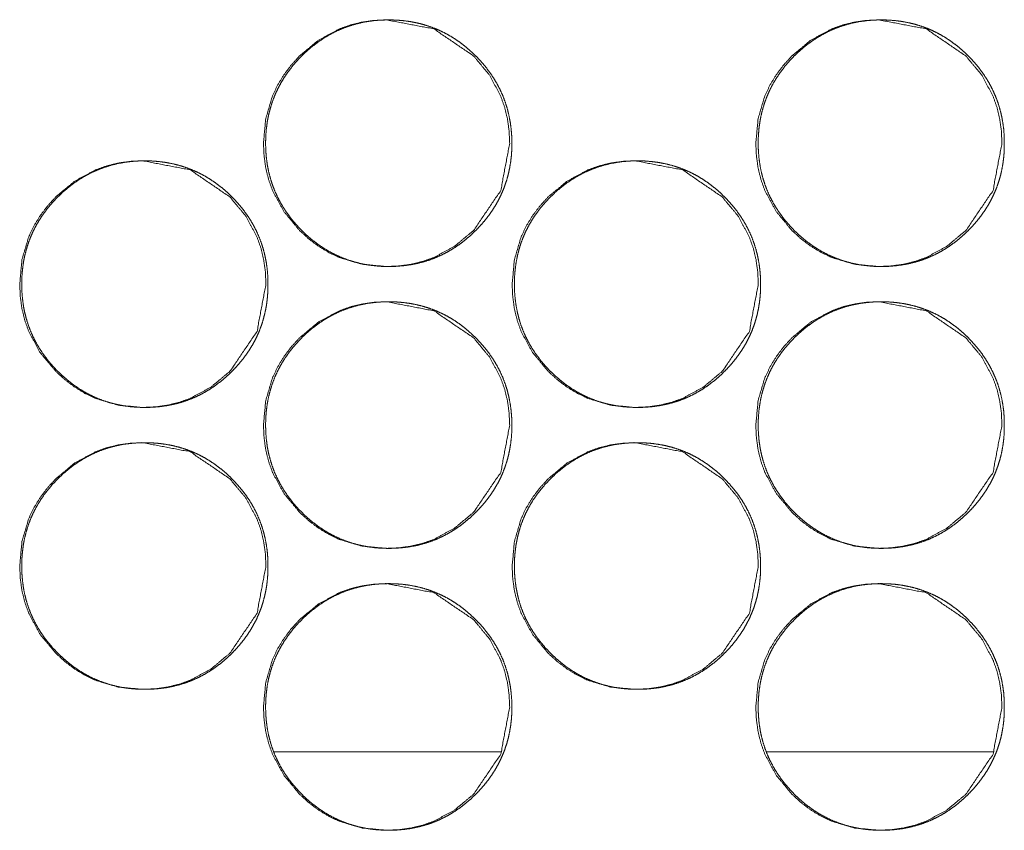
# Model space of a CAD drawing. Units: millimetres. Extents: x 0 to 10018, y 0 to 6529.
# Drawn here: x 4227 to 4255, y 2617 to 2640 of the extents above; entities that cross this region are included whole.
import ezdxf

# ---------------------------------------------------------------- set-up
doc = ezdxf.new("R2010")
doc.units = ezdxf.units.MM
doc.layers.add('Trimetric', color=7, linetype='Continuous')

msp = doc.modelspace()

# ---------------------------------------------------------------- linework, layer by layer
at = {"layer": 'Trimetric', "color": 151, "linetype": 'Continuous', "lineweight": 18}
for p, q in [((4240.473, 2619.651), (4234.026, 2619.651)), ((4254.453, 2619.651), (4248.017, 2619.651))]:
    msp.add_line(p, q, dxfattribs=at)
for points, knots in [([(4240.719, 2636.927), (4240.465, 2635.585), (4239.696, 2634.453), (4239.157, 2634.004), (4238.566, 2633.683), (4238.25, 2633.571), (4237.922, 2633.491), (4237.581, 2633.443), (4237.226, 2633.427), (4236.527, 2633.491), (4235.882, 2633.683), (4235.58, 2633.827), (4235.291, 2634.003), (4235.016, 2634.211), (4234.754, 2634.451), (4234.306, 2634.991), (4233.985, 2635.583), (4233.873, 2635.899), (4233.793, 2636.228), (4233.745, 2636.57), (4233.729, 2636.926), (4233.793, 2637.625), (4233.985, 2638.271), (4234.129, 2638.574), (4234.305, 2638.863), (4234.513, 2639.139), (4234.752, 2639.402), (4235.292, 2639.851), (4235.883, 2640.171), (4236.199, 2640.283), (4236.527, 2640.363), (4236.869, 2640.411), (4237.224, 2640.427), (4238.566, 2640.17), (4239.695, 2639.402), (4240.142, 2638.864), (4240.461, 2638.272), (4240.573, 2637.956), (4240.653, 2637.626), (4240.702, 2637.283), (4240.719, 2636.927)], [0, 0, 0.062195, 0.124488, 0.156446, 0.187083, 0.202331, 0.217726, 0.233422, 0.249599, 0.281542, 0.312187, 0.327422, 0.342832, 0.358527, 0.37472, 0.406673, 0.437349, 0.452612, 0.468034, 0.48376, 0.499974, 0.531953, 0.56263, 0.577896, 0.593312, 0.609036, 0.62523, 0.657195, 0.687837, 0.703086, 0.718479, 0.734175, 0.750351, 0.812608, 0.874767, 0.906624, 0.937266, 0.952543, 0.96798, 0.983769, 1, 1]), ([(4240.778, 2636.927), (4240.779, 2636.749), (4240.767, 2636.572), (4240.747, 2636.4), (4240.719, 2636.23), (4240.684, 2636.064), (4240.64, 2635.901), (4240.588, 2635.742), (4240.528, 2635.585), (4240.46, 2635.432), (4240.384, 2635.282), (4240.3, 2635.135), (4240.208, 2634.993), (4240.107, 2634.852), (4240, 2634.717), (4239.882, 2634.582), (4239.759, 2634.453), (4239.612, 2634.313), (4239.457, 2634.181), (4239.301, 2634.061), (4239.138, 2633.95), (4238.973, 2633.851), (4238.802, 2633.762), (4238.628, 2633.683), (4238.45, 2633.615), (4238.266, 2633.558), (4238.079, 2633.511), (4237.886, 2633.474), (4237.692, 2633.448), (4237.49, 2633.432), (4237.287, 2633.427), (4237.084, 2633.432), (4236.881, 2633.448), (4236.686, 2633.474), (4236.493, 2633.511), (4236.306, 2633.558), (4236.122, 2633.615), (4235.943, 2633.683), (4235.769, 2633.762), (4235.598, 2633.851), (4235.433, 2633.95), (4235.271, 2634.06), (4235.115, 2634.18), (4234.961, 2634.311), (4234.814, 2634.451), (4234.674, 2634.599), (4234.542, 2634.753), (4234.423, 2634.91), (4234.312, 2635.072), (4234.213, 2635.238), (4234.124, 2635.409), (4234.045, 2635.583), (4233.977, 2635.762), (4233.92, 2635.946), (4233.873, 2636.133), (4233.836, 2636.326), (4233.81, 2636.521), (4233.794, 2636.723), (4233.789, 2636.926), (4233.794, 2637.129), (4233.81, 2637.332), (4233.836, 2637.527), (4233.873, 2637.721), (4233.92, 2637.908), (4233.977, 2638.092), (4234.045, 2638.271), (4234.123, 2638.446), (4234.213, 2638.617), (4234.311, 2638.782), (4234.422, 2638.944), (4234.541, 2639.1), (4234.673, 2639.255), (4234.813, 2639.402), (4234.96, 2639.542), (4235.115, 2639.674), (4235.271, 2639.793), (4235.434, 2639.904), (4235.599, 2640.003), (4235.77, 2640.093), (4235.944, 2640.171), (4236.123, 2640.239), (4236.307, 2640.297), (4236.493, 2640.344), (4236.686, 2640.381), (4236.881, 2640.406), (4237.083, 2640.422), (4237.285, 2640.427), (4237.488, 2640.422), (4237.691, 2640.406), (4237.886, 2640.38), (4238.079, 2640.343), (4238.266, 2640.296), (4238.45, 2640.238), (4238.628, 2640.17), (4238.803, 2640.092), (4238.973, 2640.003), (4239.138, 2639.904), (4239.301, 2639.793), (4239.457, 2639.674), (4239.611, 2639.542), (4239.758, 2639.402), (4239.897, 2639.255), (4240.028, 2639.101), (4240.148, 2638.945), (4240.258, 2638.783), (4240.357, 2638.617), (4240.446, 2638.447), (4240.525, 2638.272), (4240.592, 2638.093), (4240.65, 2637.909), (4240.697, 2637.722), (4240.734, 2637.528), (4240.76, 2637.333), (4240.777, 2637.13), (4240.778, 2636.927)], [0, 0, 0.008077, 0.016155, 0.023995, 0.031841, 0.039534, 0.047219, 0.054828, 0.062444, 0.070057, 0.077669, 0.085368, 0.093073, 0.100929, 0.108789, 0.116897, 0.124989, 0.134234, 0.143472, 0.152404, 0.161346, 0.170093, 0.178859, 0.18754, 0.196223, 0.204977, 0.213715, 0.222632, 0.231544, 0.24075, 0.249948, 0.25919, 0.268428, 0.277354, 0.286301, 0.295052, 0.303806, 0.312501, 0.321182, 0.329927, 0.338667, 0.347588, 0.356499, 0.365711, 0.374918, 0.384153, 0.393387, 0.402335, 0.411275, 0.420035, 0.428797, 0.437492, 0.446189, 0.454942, 0.463694, 0.472617, 0.481545, 0.490759, 0.499979, 0.509221, 0.518458, 0.527408, 0.536353, 0.545113, 0.553873, 0.562571, 0.571266, 0.580022, 0.588774, 0.597693, 0.606614, 0.615831, 0.625049, 0.634284, 0.643528, 0.65246, 0.661402, 0.670158, 0.678907, 0.687605, 0.696285, 0.70504, 0.713777, 0.722693, 0.731605, 0.740811, 0.750009, 0.759236, 0.768473, 0.777401, 0.786334, 0.795084, 0.803839, 0.812536, 0.821217, 0.829962, 0.838702, 0.847623, 0.856538, 0.865755, 0.874963, 0.884171, 0.893362, 0.902289, 0.911208, 0.919954, 0.92871, 0.937405, 0.946096, 0.95486, 0.963627, 0.972568, 0.981518, 0.990757, 1, 1]), ([(4254.695, 2636.927), (4254.441, 2635.585), (4253.673, 2634.453), (4253.134, 2634.004), (4252.543, 2633.683), (4252.227, 2633.571), (4251.899, 2633.491), (4251.558, 2633.443), (4251.203, 2633.427), (4250.505, 2633.491), (4249.86, 2633.683), (4249.558, 2633.827), (4249.269, 2634.003), (4248.994, 2634.211), (4248.732, 2634.451), (4248.284, 2634.991), (4247.964, 2635.583), (4247.851, 2635.899), (4247.771, 2636.228), (4247.723, 2636.57), (4247.707, 2636.926), (4247.771, 2637.625), (4247.963, 2638.271), (4248.107, 2638.574), (4248.283, 2638.863), (4248.49, 2639.139), (4248.73, 2639.402), (4249.269, 2639.851), (4249.861, 2640.171), (4250.176, 2640.283), (4250.505, 2640.363), (4250.846, 2640.411), (4251.2, 2640.427), (4252.543, 2640.17), (4253.671, 2639.402), (4254.118, 2638.864), (4254.437, 2638.272), (4254.549, 2637.956), (4254.629, 2637.626), (4254.678, 2637.283), (4254.695, 2636.927)], [0, 0, 0.062206, 0.1245, 0.156451, 0.187093, 0.20233, 0.217728, 0.233426, 0.249605, 0.281538, 0.312174, 0.327425, 0.342825, 0.358511, 0.374706, 0.406664, 0.437338, 0.452603, 0.468028, 0.483757, 0.499974, 0.53196, 0.562642, 0.57791, 0.593321, 0.609048, 0.625244, 0.657202, 0.68785, 0.703087, 0.718483, 0.734166, 0.750345, 0.812597, 0.874754, 0.906616, 0.937256, 0.952535, 0.967975, 0.983767, 1, 1]), ([(4254.76, 2636.927), (4254.761, 2636.749), (4254.75, 2636.572), (4254.73, 2636.4), (4254.702, 2636.23), (4254.667, 2636.064), (4254.623, 2635.901), (4254.571, 2635.742), (4254.511, 2635.585), (4254.443, 2635.432), (4254.367, 2635.282), (4254.283, 2635.135), (4254.191, 2634.993), (4254.09, 2634.852), (4253.983, 2634.717), (4253.866, 2634.582), (4253.742, 2634.453), (4253.595, 2634.313), (4253.441, 2634.181), (4253.285, 2634.061), (4253.122, 2633.95), (4252.957, 2633.851), (4252.786, 2633.762), (4252.612, 2633.683), (4252.433, 2633.615), (4252.25, 2633.558), (4252.063, 2633.511), (4251.87, 2633.474), (4251.676, 2633.448), (4251.474, 2633.432), (4251.272, 2633.427), (4251.068, 2633.432), (4250.866, 2633.448), (4250.671, 2633.474), (4250.477, 2633.511), (4250.291, 2633.558), (4250.107, 2633.615), (4249.928, 2633.683), (4249.754, 2633.762), (4249.583, 2633.851), (4249.418, 2633.95), (4249.256, 2634.06), (4249.1, 2634.18), (4248.946, 2634.311), (4248.799, 2634.451), (4248.659, 2634.599), (4248.527, 2634.753), (4248.408, 2634.91), (4248.297, 2635.072), (4248.198, 2635.238), (4248.109, 2635.409), (4248.03, 2635.583), (4247.963, 2635.762), (4247.905, 2635.946), (4247.858, 2636.133), (4247.821, 2636.326), (4247.795, 2636.521), (4247.779, 2636.723), (4247.774, 2636.926), (4247.779, 2637.129), (4247.795, 2637.332), (4247.821, 2637.527), (4247.858, 2637.721), (4247.905, 2637.908), (4247.962, 2638.092), (4248.03, 2638.271), (4248.108, 2638.446), (4248.197, 2638.617), (4248.296, 2638.782), (4248.407, 2638.944), (4248.526, 2639.1), (4248.658, 2639.255), (4248.798, 2639.402), (4248.945, 2639.542), (4249.1, 2639.674), (4249.256, 2639.793), (4249.418, 2639.904), (4249.584, 2640.003), (4249.755, 2640.093), (4249.929, 2640.171), (4250.107, 2640.239), (4250.291, 2640.297), (4250.478, 2640.344), (4250.67, 2640.381), (4250.865, 2640.406), (4251.067, 2640.422), (4251.269, 2640.427), (4251.472, 2640.422), (4251.675, 2640.406), (4251.87, 2640.38), (4252.063, 2640.343), (4252.25, 2640.296), (4252.433, 2640.238), (4252.612, 2640.17), (4252.787, 2640.092), (4252.957, 2640.003), (4253.122, 2639.904), (4253.284, 2639.793), (4253.44, 2639.674), (4253.594, 2639.542), (4253.741, 2639.402), (4253.88, 2639.255), (4254.012, 2639.101), (4254.131, 2638.945), (4254.241, 2638.783), (4254.34, 2638.617), (4254.429, 2638.447), (4254.507, 2638.272), (4254.576, 2638.093), (4254.633, 2637.909), (4254.68, 2637.722), (4254.717, 2637.528), (4254.744, 2637.333), (4254.759, 2637.13), (4254.76, 2636.927)], [0, 0, 0.008078, 0.016157, 0.023998, 0.031848, 0.039538, 0.047225, 0.054835, 0.062452, 0.070066, 0.07768, 0.08538, 0.093086, 0.100944, 0.108805, 0.116905, 0.125008, 0.134244, 0.143483, 0.152416, 0.16136, 0.170108, 0.178862, 0.187545, 0.196243, 0.204985, 0.213724, 0.222643, 0.231555, 0.240749, 0.249947, 0.259191, 0.268415, 0.277359, 0.286292, 0.295044, 0.3038, 0.312482, 0.321178, 0.329912, 0.338665, 0.347576, 0.356488, 0.365701, 0.374899, 0.384136, 0.39338, 0.402321, 0.411262, 0.420024, 0.428788, 0.437484, 0.446177, 0.454935, 0.463689, 0.472614, 0.481541, 0.490758, 0.499979, 0.509223, 0.518462, 0.527412, 0.536359, 0.54512, 0.553881, 0.562581, 0.571277, 0.580027, 0.588781, 0.59771, 0.606633, 0.615851, 0.62506, 0.634296, 0.643541, 0.652475, 0.661418, 0.670176, 0.678927, 0.687612, 0.696294, 0.705036, 0.713789, 0.722692, 0.731604, 0.740813, 0.750011, 0.75924, 0.768464, 0.777394, 0.786342, 0.795079, 0.803835, 0.81252, 0.821216, 0.829949, 0.83869, 0.847613, 0.85653, 0.865748, 0.874946, 0.884156, 0.893358, 0.902278, 0.911198, 0.919946, 0.928696, 0.937392, 0.94609, 0.954852, 0.963623, 0.972563, 0.981517, 0.990756, 1, 1]), ([(4233.799, 2632.927), (4233.545, 2631.585), (4232.777, 2630.453), (4232.237, 2630.004), (4231.646, 2629.683), (4231.331, 2629.571), (4231.002, 2629.491), (4230.661, 2629.443), (4230.305, 2629.427), (4229.607, 2629.491), (4228.962, 2629.683), (4228.66, 2629.827), (4228.371, 2630.003), (4228.096, 2630.211), (4227.833, 2630.451), (4227.385, 2630.991), (4227.064, 2631.583), (4226.952, 2631.899), (4226.872, 2632.228), (4226.824, 2632.57), (4226.809, 2632.926), (4226.872, 2633.625), (4227.064, 2634.271), (4227.208, 2634.574), (4227.384, 2634.863), (4227.592, 2635.139), (4227.832, 2635.402), (4228.371, 2635.851), (4228.963, 2636.171), (4229.278, 2636.283), (4229.607, 2636.363), (4229.948, 2636.411), (4230.303, 2636.427), (4231.646, 2636.17), (4232.775, 2635.402), (4233.222, 2634.864), (4233.541, 2634.272), (4233.654, 2633.956), (4233.734, 2633.626), (4233.782, 2633.283), (4233.799, 2632.927)], [0, 0, 0.062186, 0.12448, 0.156436, 0.18708, 0.202316, 0.217724, 0.233419, 0.249609, 0.28155, 0.312178, 0.327426, 0.342835, 0.358529, 0.37472, 0.406681, 0.437354, 0.452623, 0.468037, 0.483761, 0.499975, 0.531951, 0.56263, 0.577895, 0.59331, 0.609024, 0.625226, 0.657189, 0.687829, 0.703076, 0.718483, 0.734163, 0.750353, 0.81262, 0.874774, 0.906629, 0.937268, 0.952544, 0.967984, 0.98377, 1, 1]), ([(4233.854, 2632.927), (4233.855, 2632.749), (4233.843, 2632.572), (4233.824, 2632.4), (4233.796, 2632.23), (4233.76, 2632.065), (4233.716, 2631.901), (4233.665, 2631.742), (4233.605, 2631.585), (4233.537, 2631.432), (4233.46, 2631.282), (4233.376, 2631.135), (4233.285, 2630.993), (4233.184, 2630.852), (4233.076, 2630.717), (4232.959, 2630.582), (4232.836, 2630.453), (4232.688, 2630.313), (4232.534, 2630.181), (4232.378, 2630.061), (4232.215, 2629.95), (4232.05, 2629.851), (4231.879, 2629.762), (4231.705, 2629.683), (4231.526, 2629.615), (4231.342, 2629.558), (4231.155, 2629.511), (4230.962, 2629.474), (4230.768, 2629.448), (4230.566, 2629.432), (4230.364, 2629.427), (4230.16, 2629.432), (4229.957, 2629.448), (4229.762, 2629.474), (4229.569, 2629.511), (4229.382, 2629.558), (4229.198, 2629.615), (4229.019, 2629.683), (4228.845, 2629.762), (4228.674, 2629.851), (4228.509, 2629.95), (4228.347, 2630.06), (4228.191, 2630.18), (4228.037, 2630.311), (4227.89, 2630.451), (4227.75, 2630.599), (4227.618, 2630.753), (4227.498, 2630.91), (4227.388, 2631.072), (4227.289, 2631.238), (4227.199, 2631.409), (4227.121, 2631.583), (4227.053, 2631.762), (4226.995, 2631.946), (4226.948, 2632.133), (4226.911, 2632.326), (4226.886, 2632.521), (4226.87, 2632.723), (4226.865, 2632.926), (4226.87, 2633.129), (4226.886, 2633.332), (4226.911, 2633.527), (4226.948, 2633.721), (4226.995, 2633.908), (4227.053, 2634.092), (4227.121, 2634.271), (4227.199, 2634.446), (4227.288, 2634.617), (4227.387, 2634.782), (4227.497, 2634.944), (4227.617, 2635.1), (4227.749, 2635.255), (4227.888, 2635.402), (4228.036, 2635.542), (4228.191, 2635.674), (4228.347, 2635.793), (4228.509, 2635.904), (4228.675, 2636.003), (4228.846, 2636.093), (4229.02, 2636.171), (4229.199, 2636.239), (4229.383, 2636.297), (4229.569, 2636.344), (4229.762, 2636.381), (4229.957, 2636.406), (4230.159, 2636.422), (4230.361, 2636.427), (4230.564, 2636.422), (4230.767, 2636.406), (4230.962, 2636.38), (4231.155, 2636.343), (4231.342, 2636.296), (4231.526, 2636.238), (4231.705, 2636.17), (4231.879, 2636.092), (4232.05, 2636.003), (4232.215, 2635.904), (4232.377, 2635.793), (4232.533, 2635.674), (4232.687, 2635.542), (4232.834, 2635.402), (4232.974, 2635.255), (4233.105, 2635.101), (4233.224, 2634.945), (4233.335, 2634.783), (4233.434, 2634.617), (4233.523, 2634.447), (4233.601, 2634.272), (4233.669, 2634.093), (4233.727, 2633.909), (4233.774, 2633.722), (4233.811, 2633.528), (4233.837, 2633.333), (4233.853, 2633.13), (4233.854, 2632.927)], [0, 0, 0.008076, 0.016145, 0.023992, 0.03184, 0.039522, 0.047214, 0.054822, 0.06243, 0.070049, 0.077668, 0.085366, 0.093063, 0.100927, 0.108786, 0.116894, 0.124985, 0.134229, 0.143466, 0.152397, 0.161339, 0.170098, 0.17885, 0.18753, 0.196227, 0.204966, 0.213718, 0.222635, 0.231545, 0.240751, 0.249948, 0.259189, 0.268426, 0.277367, 0.286299, 0.29505, 0.303802, 0.312496, 0.32119, 0.329935, 0.338673, 0.347594, 0.356504, 0.365715, 0.374922, 0.384156, 0.393389, 0.402337, 0.411284, 0.420036, 0.428798, 0.437492, 0.446188, 0.454945, 0.463692, 0.472618, 0.481543, 0.490757, 0.499976, 0.509218, 0.518454, 0.527402, 0.53635, 0.545105, 0.553864, 0.562567, 0.571261, 0.580009, 0.588761, 0.597688, 0.606608, 0.615824, 0.625032, 0.634276, 0.643519, 0.652451, 0.661392, 0.670148, 0.678913, 0.687593, 0.696287, 0.705027, 0.713778, 0.722693, 0.731604, 0.74081, 0.750006, 0.759233, 0.76847, 0.777397, 0.786343, 0.795093, 0.803847, 0.812529, 0.821223, 0.829968, 0.838707, 0.847628, 0.856554, 0.865759, 0.874966, 0.884168, 0.893374, 0.902291, 0.911218, 0.919963, 0.928711, 0.937406, 0.946102, 0.954861, 0.96363, 0.972571, 0.98152, 0.990758, 1, 1]), ([(4247.777, 2632.927), (4247.523, 2631.585), (4246.755, 2630.453), (4246.216, 2630.004), (4245.625, 2629.683), (4245.309, 2629.571), (4244.981, 2629.491), (4244.64, 2629.443), (4244.285, 2629.427), (4243.586, 2629.491), (4242.942, 2629.683), (4242.64, 2629.827), (4242.351, 2630.003), (4242.076, 2630.211), (4241.813, 2630.451), (4241.365, 2630.991), (4241.045, 2631.583), (4240.933, 2631.899), (4240.853, 2632.228), (4240.805, 2632.57), (4240.789, 2632.926), (4240.853, 2633.625), (4241.044, 2634.271), (4241.188, 2634.574), (4241.364, 2634.863), (4241.572, 2635.139), (4241.812, 2635.402), (4242.351, 2635.851), (4242.942, 2636.171), (4243.258, 2636.283), (4243.586, 2636.363), (4243.928, 2636.411), (4244.283, 2636.427), (4245.625, 2636.17), (4246.753, 2635.402), (4247.2, 2634.864), (4247.52, 2634.272), (4247.632, 2633.956), (4247.712, 2633.626), (4247.761, 2633.283), (4247.777, 2632.927)], [0, 0, 0.062193, 0.124497, 0.156446, 0.187081, 0.202334, 0.21773, 0.233412, 0.249605, 0.281536, 0.312169, 0.327418, 0.342817, 0.358513, 0.374707, 0.406663, 0.437342, 0.452613, 0.468029, 0.483756, 0.499972, 0.531953, 0.562633, 0.5779, 0.593317, 0.609042, 0.625237, 0.657205, 0.687837, 0.703087, 0.718481, 0.734178, 0.750356, 0.812602, 0.874767, 0.906616, 0.937261, 0.952539, 0.967977, 0.983768, 1, 1]), ([(4247.84, 2632.927), (4247.841, 2632.749), (4247.829, 2632.572), (4247.809, 2632.4), (4247.781, 2632.23), (4247.746, 2632.065), (4247.702, 2631.901), (4247.65, 2631.742), (4247.59, 2631.585), (4247.522, 2631.432), (4247.446, 2631.282), (4247.362, 2631.135), (4247.27, 2630.993), (4247.169, 2630.852), (4247.062, 2630.717), (4246.945, 2630.582), (4246.821, 2630.453), (4246.674, 2630.313), (4246.52, 2630.181), (4246.364, 2630.061), (4246.201, 2629.95), (4246.035, 2629.851), (4245.865, 2629.762), (4245.691, 2629.683), (4245.512, 2629.615), (4245.328, 2629.558), (4245.141, 2629.511), (4244.949, 2629.474), (4244.754, 2629.448), (4244.552, 2629.432), (4244.35, 2629.427), (4244.147, 2629.432), (4243.944, 2629.448), (4243.749, 2629.474), (4243.556, 2629.511), (4243.369, 2629.558), (4243.185, 2629.615), (4243.006, 2629.683), (4242.832, 2629.762), (4242.661, 2629.851), (4242.496, 2629.95), (4242.334, 2630.06), (4242.178, 2630.18), (4242.024, 2630.311), (4241.877, 2630.451), (4241.737, 2630.599), (4241.605, 2630.753), (4241.486, 2630.91), (4241.375, 2631.072), (4241.276, 2631.238), (4241.187, 2631.409), (4241.108, 2631.583), (4241.04, 2631.762), (4240.983, 2631.946), (4240.936, 2632.133), (4240.899, 2632.326), (4240.873, 2632.521), (4240.857, 2632.723), (4240.852, 2632.926), (4240.857, 2633.129), (4240.873, 2633.332), (4240.899, 2633.527), (4240.936, 2633.721), (4240.983, 2633.908), (4241.04, 2634.092), (4241.108, 2634.271), (4241.186, 2634.446), (4241.276, 2634.617), (4241.374, 2634.782), (4241.485, 2634.944), (4241.604, 2635.1), (4241.736, 2635.255), (4241.876, 2635.402), (4242.023, 2635.542), (4242.177, 2635.674), (4242.334, 2635.793), (4242.497, 2635.904), (4242.662, 2636.003), (4242.833, 2636.093), (4243.007, 2636.171), (4243.186, 2636.239), (4243.369, 2636.297), (4243.556, 2636.344), (4243.749, 2636.381), (4243.943, 2636.406), (4244.145, 2636.422), (4244.348, 2636.427), (4244.551, 2636.422), (4244.753, 2636.406), (4244.948, 2636.38), (4245.141, 2636.343), (4245.328, 2636.296), (4245.512, 2636.238), (4245.691, 2636.17), (4245.865, 2636.092), (4246.036, 2636.003), (4246.201, 2635.904), (4246.363, 2635.793), (4246.519, 2635.674), (4246.673, 2635.542), (4246.82, 2635.402), (4246.959, 2635.255), (4247.091, 2635.101), (4247.21, 2634.945), (4247.32, 2634.783), (4247.419, 2634.617), (4247.508, 2634.447), (4247.587, 2634.272), (4247.654, 2634.093), (4247.712, 2633.909), (4247.759, 2633.722), (4247.796, 2633.528), (4247.822, 2633.333), (4247.839, 2633.13), (4247.84, 2632.927)], [0, 0, 0.008077, 0.016149, 0.023997, 0.031844, 0.039529, 0.047223, 0.054832, 0.062441, 0.070062, 0.077675, 0.085374, 0.09308, 0.100937, 0.108797, 0.116896, 0.124999, 0.134234, 0.143472, 0.152405, 0.161348, 0.170108, 0.178862, 0.187543, 0.196227, 0.204968, 0.213721, 0.222639, 0.231551, 0.240743, 0.249956, 0.259184, 0.268422, 0.27735, 0.286298, 0.29505, 0.303804, 0.312484, 0.32118, 0.329926, 0.338666, 0.347588, 0.3565, 0.365701, 0.374909, 0.384145, 0.393379, 0.402328, 0.411269, 0.420029, 0.428793, 0.437488, 0.44618, 0.454938, 0.463691, 0.472615, 0.481541, 0.490757, 0.499978, 0.509221, 0.518459, 0.527408, 0.536354, 0.545115, 0.553875, 0.562574, 0.57127, 0.580026, 0.588779, 0.597699, 0.606621, 0.615838, 0.625047, 0.634293, 0.643526, 0.65247, 0.661413, 0.670157, 0.678924, 0.687606, 0.696301, 0.705042, 0.71378, 0.722697, 0.731608, 0.740801, 0.750014, 0.759242, 0.768465, 0.777394, 0.786341, 0.795078, 0.803833, 0.812531, 0.821213, 0.829959, 0.838699, 0.847621, 0.856537, 0.865743, 0.874951, 0.884155, 0.893362, 0.902281, 0.911209, 0.919948, 0.928705, 0.9374, 0.946092, 0.954857, 0.963624, 0.972566, 0.981517, 0.990756, 1, 1]), ([(4240.719, 2628.927), (4240.465, 2627.585), (4239.696, 2626.453), (4239.157, 2626.004), (4238.566, 2625.683), (4238.25, 2625.571), (4237.922, 2625.491), (4237.581, 2625.443), (4237.226, 2625.427), (4236.527, 2625.491), (4235.882, 2625.683), (4235.58, 2625.827), (4235.291, 2626.003), (4235.016, 2626.211), (4234.754, 2626.451), (4234.306, 2626.991), (4233.985, 2627.583), (4233.873, 2627.899), (4233.793, 2628.229), (4233.745, 2628.57), (4233.729, 2628.926), (4233.793, 2629.625), (4233.985, 2630.271), (4234.129, 2630.574), (4234.305, 2630.863), (4234.513, 2631.139), (4234.752, 2631.402), (4235.292, 2631.851), (4235.883, 2632.171), (4236.199, 2632.283), (4236.527, 2632.363), (4236.869, 2632.411), (4237.224, 2632.427), (4238.566, 2632.17), (4239.695, 2631.402), (4240.142, 2630.864), (4240.461, 2630.272), (4240.573, 2629.956), (4240.653, 2629.626), (4240.702, 2629.283), (4240.719, 2628.927)], [0, 0, 0.062188, 0.124487, 0.156445, 0.187078, 0.202329, 0.217725, 0.23342, 0.249597, 0.28154, 0.312185, 0.32742, 0.34283, 0.358526, 0.374719, 0.406672, 0.437348, 0.452618, 0.46804, 0.483758, 0.499973, 0.531952, 0.562629, 0.577895, 0.593311, 0.609035, 0.625229, 0.657194, 0.687837, 0.703085, 0.718479, 0.734174, 0.750351, 0.812607, 0.874767, 0.906624, 0.937266, 0.952542, 0.96798, 0.983769, 1, 1]), ([(4240.778, 2628.927), (4240.779, 2628.749), (4240.767, 2628.572), (4240.747, 2628.4), (4240.719, 2628.23), (4240.684, 2628.064), (4240.64, 2627.901), (4240.588, 2627.742), (4240.528, 2627.585), (4240.46, 2627.432), (4240.384, 2627.282), (4240.3, 2627.135), (4240.208, 2626.993), (4240.107, 2626.852), (4240, 2626.717), (4239.882, 2626.582), (4239.759, 2626.453), (4239.612, 2626.313), (4239.457, 2626.181), (4239.301, 2626.061), (4239.138, 2625.95), (4238.973, 2625.851), (4238.802, 2625.762), (4238.628, 2625.683), (4238.45, 2625.615), (4238.266, 2625.558), (4238.079, 2625.511), (4237.886, 2625.474), (4237.692, 2625.448), (4237.49, 2625.432), (4237.287, 2625.427), (4237.084, 2625.432), (4236.881, 2625.448), (4236.686, 2625.474), (4236.493, 2625.511), (4236.306, 2625.558), (4236.122, 2625.615), (4235.943, 2625.683), (4235.769, 2625.762), (4235.598, 2625.851), (4235.433, 2625.95), (4235.271, 2626.06), (4235.115, 2626.18), (4234.961, 2626.311), (4234.814, 2626.451), (4234.674, 2626.599), (4234.542, 2626.753), (4234.423, 2626.91), (4234.312, 2627.072), (4234.213, 2627.238), (4234.124, 2627.409), (4234.045, 2627.583), (4233.977, 2627.762), (4233.92, 2627.946), (4233.873, 2628.133), (4233.836, 2628.326), (4233.81, 2628.521), (4233.794, 2628.723), (4233.789, 2628.926), (4233.794, 2629.129), (4233.81, 2629.332), (4233.836, 2629.527), (4233.873, 2629.721), (4233.92, 2629.908), (4233.977, 2630.092), (4234.045, 2630.271), (4234.123, 2630.446), (4234.213, 2630.617), (4234.311, 2630.782), (4234.422, 2630.944), (4234.541, 2631.1), (4234.673, 2631.255), (4234.813, 2631.402), (4234.96, 2631.542), (4235.115, 2631.674), (4235.271, 2631.793), (4235.434, 2631.904), (4235.599, 2632.003), (4235.77, 2632.093), (4235.944, 2632.171), (4236.123, 2632.239), (4236.307, 2632.297), (4236.493, 2632.344), (4236.686, 2632.381), (4236.881, 2632.406), (4237.083, 2632.422), (4237.285, 2632.427), (4237.488, 2632.422), (4237.691, 2632.406), (4237.886, 2632.38), (4238.079, 2632.343), (4238.266, 2632.296), (4238.45, 2632.238), (4238.628, 2632.17), (4238.803, 2632.092), (4238.973, 2632.003), (4239.138, 2631.904), (4239.301, 2631.793), (4239.457, 2631.674), (4239.611, 2631.542), (4239.758, 2631.402), (4239.897, 2631.255), (4240.028, 2631.101), (4240.148, 2630.945), (4240.258, 2630.783), (4240.357, 2630.617), (4240.446, 2630.447), (4240.525, 2630.272), (4240.592, 2630.093), (4240.65, 2629.909), (4240.697, 2629.722), (4240.734, 2629.528), (4240.76, 2629.333), (4240.777, 2629.13), (4240.778, 2628.927)], [0, 0, 0.008077, 0.016147, 0.023995, 0.031841, 0.039526, 0.047219, 0.054828, 0.062436, 0.070057, 0.077669, 0.085368, 0.093073, 0.100929, 0.108789, 0.116897, 0.124989, 0.134234, 0.143471, 0.152403, 0.161346, 0.170093, 0.178855, 0.187539, 0.196222, 0.204977, 0.213714, 0.222632, 0.231543, 0.24075, 0.249947, 0.259189, 0.268427, 0.277354, 0.286301, 0.295053, 0.303805, 0.3125, 0.321181, 0.329926, 0.338666, 0.347587, 0.356503, 0.365709, 0.374917, 0.384152, 0.393385, 0.402334, 0.411274, 0.420034, 0.428796, 0.437491, 0.446188, 0.45494, 0.463693, 0.472616, 0.481544, 0.490758, 0.499978, 0.50922, 0.518456, 0.527407, 0.536352, 0.545112, 0.553871, 0.56257, 0.571265, 0.580021, 0.588773, 0.597692, 0.606613, 0.61583, 0.625048, 0.634282, 0.643527, 0.652458, 0.661401, 0.670157, 0.678909, 0.687604, 0.696284, 0.705039, 0.713777, 0.722693, 0.731604, 0.740811, 0.750008, 0.759235, 0.768473, 0.777401, 0.786333, 0.795083, 0.803838, 0.812532, 0.821216, 0.829962, 0.838701, 0.847623, 0.856538, 0.865755, 0.874962, 0.884165, 0.893362, 0.902289, 0.911208, 0.919954, 0.92871, 0.937405, 0.946096, 0.95486, 0.963627, 0.972568, 0.981518, 0.990757, 1, 1]), ([(4254.695, 2628.927), (4254.441, 2627.585), (4253.673, 2626.453), (4253.134, 2626.004), (4252.543, 2625.683), (4252.227, 2625.571), (4251.899, 2625.491), (4251.558, 2625.443), (4251.203, 2625.427), (4250.505, 2625.491), (4249.86, 2625.683), (4249.558, 2625.827), (4249.269, 2626.003), (4248.994, 2626.211), (4248.732, 2626.451), (4248.284, 2626.991), (4247.964, 2627.583), (4247.851, 2627.899), (4247.771, 2628.229), (4247.723, 2628.57), (4247.707, 2628.926), (4247.771, 2629.625), (4247.963, 2630.271), (4248.107, 2630.574), (4248.283, 2630.863), (4248.49, 2631.139), (4248.73, 2631.402), (4249.269, 2631.851), (4249.861, 2632.171), (4250.176, 2632.283), (4250.505, 2632.363), (4250.846, 2632.411), (4251.2, 2632.427), (4252.543, 2632.17), (4253.671, 2631.402), (4254.118, 2630.864), (4254.437, 2630.272), (4254.549, 2629.956), (4254.629, 2629.626), (4254.678, 2629.283), (4254.695, 2628.927)], [0, 0, 0.062198, 0.124499, 0.156451, 0.187089, 0.202328, 0.217726, 0.233424, 0.249604, 0.281537, 0.312172, 0.327424, 0.342823, 0.358509, 0.374705, 0.406663, 0.437337, 0.452609, 0.468035, 0.483755, 0.499973, 0.531959, 0.56264, 0.577909, 0.59332, 0.609047, 0.625243, 0.657201, 0.687849, 0.703086, 0.718482, 0.734165, 0.750344, 0.812596, 0.874754, 0.906616, 0.937255, 0.952535, 0.967975, 0.983767, 1, 1]), ([(4254.76, 2628.927), (4254.761, 2628.749), (4254.75, 2628.572), (4254.73, 2628.4), (4254.702, 2628.23), (4254.667, 2628.064), (4254.623, 2627.901), (4254.571, 2627.742), (4254.511, 2627.585), (4254.443, 2627.432), (4254.367, 2627.282), (4254.283, 2627.135), (4254.191, 2626.993), (4254.09, 2626.852), (4253.983, 2626.717), (4253.866, 2626.582), (4253.742, 2626.453), (4253.595, 2626.313), (4253.441, 2626.181), (4253.285, 2626.061), (4253.122, 2625.95), (4252.957, 2625.851), (4252.786, 2625.762), (4252.612, 2625.683), (4252.433, 2625.615), (4252.25, 2625.558), (4252.063, 2625.511), (4251.87, 2625.474), (4251.676, 2625.448), (4251.474, 2625.432), (4251.272, 2625.427), (4251.068, 2625.432), (4250.866, 2625.448), (4250.671, 2625.474), (4250.477, 2625.511), (4250.291, 2625.558), (4250.107, 2625.615), (4249.928, 2625.683), (4249.754, 2625.762), (4249.583, 2625.851), (4249.418, 2625.95), (4249.256, 2626.06), (4249.1, 2626.18), (4248.946, 2626.311), (4248.799, 2626.451), (4248.659, 2626.599), (4248.527, 2626.753), (4248.408, 2626.91), (4248.297, 2627.072), (4248.198, 2627.238), (4248.109, 2627.409), (4248.03, 2627.583), (4247.963, 2627.762), (4247.905, 2627.946), (4247.858, 2628.133), (4247.821, 2628.326), (4247.795, 2628.521), (4247.779, 2628.723), (4247.774, 2628.926), (4247.779, 2629.129), (4247.795, 2629.332), (4247.821, 2629.527), (4247.858, 2629.721), (4247.905, 2629.908), (4247.962, 2630.092), (4248.03, 2630.271), (4248.108, 2630.446), (4248.197, 2630.617), (4248.296, 2630.782), (4248.407, 2630.944), (4248.526, 2631.1), (4248.658, 2631.255), (4248.798, 2631.402), (4248.945, 2631.542), (4249.1, 2631.674), (4249.256, 2631.793), (4249.418, 2631.904), (4249.584, 2632.003), (4249.755, 2632.093), (4249.929, 2632.171), (4250.107, 2632.239), (4250.291, 2632.297), (4250.478, 2632.344), (4250.67, 2632.381), (4250.865, 2632.406), (4251.067, 2632.422), (4251.269, 2632.427), (4251.472, 2632.422), (4251.675, 2632.406), (4251.87, 2632.38), (4252.063, 2632.343), (4252.25, 2632.296), (4252.433, 2632.238), (4252.612, 2632.17), (4252.787, 2632.092), (4252.957, 2632.003), (4253.122, 2631.904), (4253.284, 2631.793), (4253.44, 2631.674), (4253.594, 2631.542), (4253.741, 2631.402), (4253.88, 2631.255), (4254.012, 2631.101), (4254.131, 2630.945), (4254.241, 2630.783), (4254.34, 2630.617), (4254.429, 2630.447), (4254.507, 2630.272), (4254.576, 2630.093), (4254.633, 2629.909), (4254.68, 2629.722), (4254.717, 2629.528), (4254.744, 2629.333), (4254.759, 2629.13), (4254.76, 2628.927)], [0, 0, 0.008078, 0.016149, 0.023998, 0.031848, 0.039531, 0.047225, 0.054835, 0.062445, 0.070066, 0.07768, 0.08538, 0.093086, 0.100944, 0.108805, 0.116904, 0.125008, 0.134243, 0.143483, 0.152416, 0.16136, 0.170108, 0.178859, 0.187544, 0.196243, 0.204984, 0.213723, 0.222642, 0.231555, 0.240748, 0.249947, 0.259191, 0.268415, 0.277358, 0.286292, 0.295045, 0.303799, 0.312481, 0.321177, 0.329911, 0.338664, 0.347575, 0.356491, 0.3657, 0.374898, 0.384134, 0.393379, 0.40232, 0.411261, 0.420023, 0.428787, 0.437483, 0.446176, 0.454934, 0.463688, 0.472612, 0.48154, 0.490756, 0.499978, 0.509222, 0.518461, 0.527411, 0.536358, 0.545118, 0.553879, 0.562579, 0.571276, 0.580026, 0.58878, 0.597709, 0.606631, 0.615849, 0.625059, 0.634295, 0.64354, 0.652474, 0.661417, 0.670175, 0.678929, 0.687611, 0.696293, 0.705035, 0.713788, 0.722691, 0.731604, 0.740812, 0.750011, 0.759239, 0.768463, 0.777393, 0.786341, 0.795078, 0.803835, 0.812516, 0.821215, 0.829949, 0.83869, 0.847613, 0.85653, 0.865748, 0.874946, 0.88415, 0.893358, 0.902278, 0.911198, 0.919946, 0.928696, 0.937392, 0.94609, 0.954852, 0.963623, 0.972563, 0.981517, 0.990756, 1, 1]), ([(4233.799, 2624.927), (4233.545, 2623.585), (4232.777, 2622.453), (4232.237, 2622.004), (4231.646, 2621.683), (4231.331, 2621.571), (4231.002, 2621.491), (4230.661, 2621.443), (4230.305, 2621.427), (4229.607, 2621.491), (4228.962, 2621.683), (4228.66, 2621.827), (4228.371, 2622.003), (4228.096, 2622.211), (4227.833, 2622.451), (4227.385, 2622.991), (4227.064, 2623.583), (4226.952, 2623.899), (4226.872, 2624.229), (4226.824, 2624.57), (4226.809, 2624.926), (4226.872, 2625.625), (4227.064, 2626.271), (4227.208, 2626.574), (4227.384, 2626.863), (4227.592, 2627.139), (4227.832, 2627.402), (4228.371, 2627.851), (4228.963, 2628.171), (4229.278, 2628.283), (4229.607, 2628.363), (4229.948, 2628.411), (4230.303, 2628.427), (4231.646, 2628.17), (4232.775, 2627.402), (4233.222, 2626.864), (4233.541, 2626.272), (4233.654, 2625.956), (4233.734, 2625.626), (4233.782, 2625.283), (4233.799, 2624.927)], [0, 0, 0.062186, 0.12448, 0.156436, 0.18708, 0.202316, 0.217725, 0.233419, 0.24961, 0.281551, 0.312177, 0.327425, 0.342834, 0.358528, 0.374719, 0.40668, 0.437354, 0.452622, 0.468044, 0.483761, 0.499974, 0.53195, 0.562629, 0.577894, 0.593309, 0.609023, 0.625226, 0.657188, 0.687829, 0.703076, 0.718483, 0.734163, 0.750353, 0.812619, 0.874774, 0.906629, 0.937268, 0.952544, 0.967984, 0.98377, 1, 1]), ([(4233.854, 2624.927), (4233.855, 2624.749), (4233.843, 2624.572), (4233.824, 2624.4), (4233.796, 2624.23), (4233.76, 2624.064), (4233.716, 2623.901), (4233.665, 2623.742), (4233.605, 2623.585), (4233.537, 2623.432), (4233.46, 2623.282), (4233.376, 2623.135), (4233.285, 2622.993), (4233.184, 2622.852), (4233.076, 2622.717), (4232.959, 2622.582), (4232.836, 2622.453), (4232.688, 2622.313), (4232.534, 2622.181), (4232.378, 2622.061), (4232.215, 2621.95), (4232.05, 2621.851), (4231.879, 2621.762), (4231.705, 2621.683), (4231.526, 2621.615), (4231.342, 2621.558), (4231.155, 2621.511), (4230.962, 2621.474), (4230.768, 2621.448), (4230.566, 2621.432), (4230.364, 2621.427), (4230.16, 2621.432), (4229.957, 2621.448), (4229.762, 2621.474), (4229.569, 2621.511), (4229.382, 2621.558), (4229.198, 2621.615), (4229.019, 2621.683), (4228.845, 2621.762), (4228.674, 2621.851), (4228.509, 2621.95), (4228.347, 2622.06), (4228.191, 2622.18), (4228.037, 2622.311), (4227.89, 2622.451), (4227.75, 2622.599), (4227.618, 2622.753), (4227.498, 2622.91), (4227.388, 2623.072), (4227.289, 2623.238), (4227.199, 2623.409), (4227.121, 2623.583), (4227.053, 2623.762), (4226.995, 2623.946), (4226.948, 2624.133), (4226.911, 2624.326), (4226.886, 2624.521), (4226.87, 2624.723), (4226.865, 2624.926), (4226.87, 2625.129), (4226.886, 2625.332), (4226.911, 2625.527), (4226.948, 2625.721), (4226.995, 2625.908), (4227.053, 2626.092), (4227.121, 2626.271), (4227.199, 2626.446), (4227.288, 2626.617), (4227.387, 2626.782), (4227.497, 2626.944), (4227.617, 2627.101), (4227.749, 2627.255), (4227.888, 2627.402), (4228.036, 2627.542), (4228.191, 2627.674), (4228.347, 2627.794), (4228.509, 2627.904), (4228.675, 2628.003), (4228.846, 2628.093), (4229.02, 2628.171), (4229.199, 2628.239), (4229.383, 2628.297), (4229.569, 2628.344), (4229.762, 2628.381), (4229.957, 2628.406), (4230.159, 2628.422), (4230.361, 2628.427), (4230.564, 2628.422), (4230.767, 2628.406), (4230.962, 2628.38), (4231.155, 2628.343), (4231.342, 2628.296), (4231.526, 2628.238), (4231.705, 2628.17), (4231.879, 2628.092), (4232.05, 2628.003), (4232.215, 2627.904), (4232.377, 2627.793), (4232.533, 2627.674), (4232.687, 2627.542), (4232.834, 2627.402), (4232.974, 2627.255), (4233.105, 2627.101), (4233.224, 2626.945), (4233.335, 2626.783), (4233.434, 2626.617), (4233.523, 2626.447), (4233.601, 2626.272), (4233.669, 2626.093), (4233.727, 2625.909), (4233.774, 2625.722), (4233.811, 2625.528), (4233.837, 2625.333), (4233.853, 2625.13), (4233.854, 2624.927)], [0, 0, 0.008076, 0.016145, 0.023992, 0.03184, 0.039522, 0.047214, 0.054822, 0.06243, 0.070049, 0.077668, 0.085366, 0.093063, 0.100927, 0.108786, 0.116894, 0.124985, 0.134229, 0.143466, 0.152397, 0.161339, 0.170098, 0.178847, 0.18753, 0.196226, 0.204966, 0.213717, 0.222634, 0.231545, 0.240751, 0.249947, 0.259189, 0.268426, 0.277367, 0.286298, 0.29505, 0.303802, 0.312495, 0.321189, 0.329934, 0.338673, 0.347594, 0.356508, 0.365719, 0.374921, 0.384155, 0.393388, 0.402336, 0.411283, 0.420035, 0.428797, 0.437491, 0.446187, 0.454943, 0.463691, 0.472617, 0.481542, 0.490756, 0.499975, 0.509217, 0.518453, 0.527401, 0.536349, 0.545104, 0.553863, 0.562566, 0.57126, 0.580008, 0.58876, 0.597687, 0.606613, 0.615823, 0.625031, 0.634275, 0.643519, 0.652454, 0.661392, 0.670147, 0.678912, 0.687593, 0.696286, 0.705026, 0.713777, 0.722693, 0.731603, 0.740809, 0.750006, 0.759232, 0.768469, 0.777397, 0.786343, 0.795092, 0.803846, 0.812526, 0.821223, 0.829968, 0.838707, 0.847628, 0.856554, 0.865754, 0.874966, 0.884168, 0.893374, 0.902291, 0.911218, 0.919963, 0.928711, 0.937406, 0.946102, 0.954861, 0.96363, 0.972571, 0.98152, 0.990758, 1, 1]), ([(4247.777, 2624.927), (4247.523, 2623.585), (4246.755, 2622.453), (4246.216, 2622.004), (4245.625, 2621.683), (4245.309, 2621.571), (4244.981, 2621.491), (4244.64, 2621.443), (4244.285, 2621.427), (4243.586, 2621.491), (4242.942, 2621.683), (4242.64, 2621.827), (4242.351, 2622.003), (4242.076, 2622.211), (4241.813, 2622.451), (4241.365, 2622.991), (4241.045, 2623.583), (4240.933, 2623.899), (4240.853, 2624.229), (4240.805, 2624.57), (4240.789, 2624.926), (4240.853, 2625.625), (4241.044, 2626.271), (4241.188, 2626.574), (4241.364, 2626.863), (4241.572, 2627.139), (4241.812, 2627.402), (4242.351, 2627.851), (4242.942, 2628.171), (4243.258, 2628.283), (4243.586, 2628.363), (4243.928, 2628.411), (4244.283, 2628.427), (4245.625, 2628.17), (4246.753, 2627.402), (4247.2, 2626.864), (4247.52, 2626.272), (4247.632, 2625.956), (4247.712, 2625.626), (4247.761, 2625.283), (4247.777, 2624.927)], [0, 0, 0.062193, 0.124497, 0.156446, 0.187082, 0.202334, 0.21773, 0.233412, 0.249605, 0.281537, 0.312168, 0.327417, 0.342816, 0.358513, 0.374707, 0.406662, 0.437341, 0.452612, 0.468036, 0.483755, 0.499971, 0.531953, 0.562632, 0.577899, 0.593317, 0.609042, 0.625237, 0.657204, 0.687836, 0.703086, 0.718481, 0.734178, 0.750355, 0.812602, 0.874767, 0.906616, 0.937261, 0.952539, 0.967977, 0.983768, 1, 1]), ([(4247.84, 2624.927), (4247.841, 2624.749), (4247.829, 2624.572), (4247.809, 2624.4), (4247.781, 2624.23), (4247.746, 2624.064), (4247.702, 2623.901), (4247.65, 2623.742), (4247.59, 2623.585), (4247.522, 2623.432), (4247.446, 2623.282), (4247.362, 2623.135), (4247.27, 2622.993), (4247.169, 2622.852), (4247.062, 2622.717), (4246.945, 2622.582), (4246.821, 2622.453), (4246.674, 2622.313), (4246.52, 2622.181), (4246.364, 2622.061), (4246.201, 2621.95), (4246.035, 2621.851), (4245.865, 2621.762), (4245.691, 2621.683), (4245.512, 2621.615), (4245.328, 2621.558), (4245.141, 2621.511), (4244.949, 2621.474), (4244.754, 2621.448), (4244.552, 2621.432), (4244.35, 2621.427), (4244.147, 2621.432), (4243.944, 2621.448), (4243.749, 2621.474), (4243.556, 2621.511), (4243.369, 2621.558), (4243.185, 2621.615), (4243.006, 2621.683), (4242.832, 2621.762), (4242.661, 2621.851), (4242.496, 2621.95), (4242.334, 2622.06), (4242.178, 2622.18), (4242.024, 2622.311), (4241.877, 2622.451), (4241.737, 2622.599), (4241.605, 2622.753), (4241.486, 2622.91), (4241.375, 2623.072), (4241.276, 2623.238), (4241.187, 2623.409), (4241.108, 2623.583), (4241.04, 2623.762), (4240.983, 2623.946), (4240.936, 2624.133), (4240.899, 2624.326), (4240.873, 2624.521), (4240.857, 2624.723), (4240.852, 2624.926), (4240.857, 2625.129), (4240.873, 2625.332), (4240.899, 2625.527), (4240.936, 2625.721), (4240.983, 2625.908), (4241.04, 2626.092), (4241.108, 2626.271), (4241.186, 2626.446), (4241.276, 2626.617), (4241.374, 2626.782), (4241.485, 2626.944), (4241.604, 2627.101), (4241.736, 2627.255), (4241.876, 2627.402), (4242.023, 2627.542), (4242.177, 2627.674), (4242.334, 2627.794), (4242.497, 2627.904), (4242.662, 2628.003), (4242.833, 2628.093), (4243.007, 2628.171), (4243.186, 2628.239), (4243.369, 2628.297), (4243.556, 2628.344), (4243.749, 2628.381), (4243.943, 2628.406), (4244.145, 2628.422), (4244.348, 2628.427), (4244.551, 2628.422), (4244.753, 2628.406), (4244.948, 2628.38), (4245.141, 2628.343), (4245.328, 2628.296), (4245.512, 2628.238), (4245.691, 2628.17), (4245.865, 2628.092), (4246.036, 2628.003), (4246.201, 2627.904), (4246.363, 2627.793), (4246.519, 2627.674), (4246.673, 2627.542), (4246.82, 2627.402), (4246.959, 2627.255), (4247.091, 2627.101), (4247.21, 2626.945), (4247.32, 2626.783), (4247.419, 2626.617), (4247.508, 2626.447), (4247.587, 2626.272), (4247.654, 2626.093), (4247.712, 2625.909), (4247.759, 2625.722), (4247.796, 2625.528), (4247.822, 2625.333), (4247.839, 2625.13), (4247.84, 2624.927)], [0, 0, 0.008077, 0.016149, 0.023997, 0.031844, 0.039529, 0.047223, 0.054832, 0.062441, 0.070062, 0.077675, 0.085374, 0.09308, 0.100937, 0.108797, 0.116896, 0.124999, 0.134234, 0.143472, 0.152405, 0.161347, 0.170108, 0.178858, 0.187543, 0.196226, 0.204967, 0.21372, 0.222638, 0.23155, 0.240743, 0.249956, 0.259184, 0.268422, 0.27735, 0.286297, 0.29505, 0.303803, 0.312484, 0.321179, 0.329926, 0.338666, 0.347588, 0.356504, 0.365705, 0.374908, 0.384144, 0.393378, 0.402327, 0.411268, 0.420028, 0.428791, 0.437487, 0.446179, 0.454937, 0.46369, 0.472614, 0.48154, 0.490756, 0.499977, 0.50922, 0.518458, 0.527407, 0.536353, 0.545113, 0.553874, 0.562573, 0.571268, 0.580025, 0.588778, 0.597698, 0.606626, 0.615837, 0.625046, 0.634292, 0.643525, 0.652474, 0.661413, 0.670157, 0.678923, 0.687605, 0.6963, 0.705041, 0.713779, 0.722696, 0.731608, 0.7408, 0.750013, 0.759241, 0.768465, 0.777393, 0.786341, 0.795077, 0.803833, 0.812528, 0.821212, 0.829959, 0.838699, 0.847621, 0.856537, 0.865738, 0.874951, 0.884155, 0.893362, 0.902281, 0.911209, 0.919948, 0.928705, 0.9374, 0.946092, 0.954857, 0.963624, 0.972566, 0.981517, 0.990756, 1, 1]), ([(4240.719, 2620.927), (4240.465, 2619.585), (4239.696, 2618.453), (4239.157, 2618.004), (4238.566, 2617.683), (4238.25, 2617.571), (4237.922, 2617.491), (4237.581, 2617.443), (4237.226, 2617.427), (4236.527, 2617.491), (4235.882, 2617.683), (4235.58, 2617.827), (4235.291, 2618.003), (4235.016, 2618.211), (4234.754, 2618.451), (4234.306, 2618.991), (4233.985, 2619.583), (4233.873, 2619.899), (4233.793, 2620.229), (4233.745, 2620.57), (4233.729, 2620.926), (4233.793, 2621.625), (4233.985, 2622.271), (4234.129, 2622.574), (4234.305, 2622.863), (4234.513, 2623.139), (4234.752, 2623.402), (4235.292, 2623.851), (4235.883, 2624.171), (4236.199, 2624.283), (4236.527, 2624.363), (4236.869, 2624.411), (4237.224, 2624.427), (4238.566, 2624.17), (4239.695, 2623.402), (4240.142, 2622.864), (4240.461, 2622.272), (4240.573, 2621.956), (4240.653, 2621.626), (4240.702, 2621.283), (4240.719, 2620.927)], [0, 0, 0.062188, 0.124487, 0.156445, 0.187079, 0.20233, 0.217725, 0.233421, 0.249598, 0.281541, 0.312184, 0.327419, 0.34283, 0.35853, 0.374717, 0.406671, 0.437347, 0.452617, 0.468039, 0.483757, 0.499972, 0.531951, 0.562628, 0.577894, 0.593311, 0.609034, 0.625228, 0.657193, 0.687836, 0.703085, 0.718478, 0.734174, 0.75035, 0.812607, 0.874767, 0.906624, 0.937265, 0.952542, 0.96798, 0.983769, 1, 1]), ([(4240.778, 2620.927), (4240.779, 2620.749), (4240.767, 2620.572), (4240.747, 2620.4), (4240.719, 2620.23), (4240.684, 2620.064), (4240.64, 2619.901), (4240.588, 2619.742), (4240.528, 2619.585), (4240.46, 2619.432), (4240.384, 2619.282), (4240.3, 2619.135), (4240.208, 2618.993), (4240.107, 2618.852), (4240, 2618.717), (4239.882, 2618.582), (4239.759, 2618.453), (4239.612, 2618.313), (4239.457, 2618.181), (4239.301, 2618.061), (4239.138, 2617.95), (4238.973, 2617.851), (4238.802, 2617.762), (4238.628, 2617.683), (4238.45, 2617.615), (4238.266, 2617.558), (4238.079, 2617.511), (4237.886, 2617.474), (4237.692, 2617.448), (4237.49, 2617.432), (4237.287, 2617.427), (4237.084, 2617.432), (4236.881, 2617.448), (4236.686, 2617.474), (4236.493, 2617.511), (4236.306, 2617.558), (4236.122, 2617.615), (4235.943, 2617.683), (4235.769, 2617.762), (4235.598, 2617.851), (4235.433, 2617.95), (4235.271, 2618.06), (4235.115, 2618.18), (4234.961, 2618.311), (4234.814, 2618.451), (4234.674, 2618.599), (4234.542, 2618.753), (4234.423, 2618.91), (4234.312, 2619.072), (4234.213, 2619.238), (4234.124, 2619.409), (4234.045, 2619.583), (4233.977, 2619.762), (4233.92, 2619.946), (4233.873, 2620.133), (4233.836, 2620.326), (4233.81, 2620.521), (4233.794, 2620.723), (4233.789, 2620.926), (4233.794, 2621.129), (4233.81, 2621.332), (4233.836, 2621.527), (4233.873, 2621.721), (4233.92, 2621.908), (4233.977, 2622.092), (4234.045, 2622.271), (4234.123, 2622.446), (4234.213, 2622.617), (4234.311, 2622.782), (4234.422, 2622.944), (4234.541, 2623.101), (4234.673, 2623.255), (4234.813, 2623.402), (4234.96, 2623.542), (4235.115, 2623.674), (4235.271, 2623.794), (4235.434, 2623.904), (4235.599, 2624.003), (4235.77, 2624.093), (4235.944, 2624.171), (4236.123, 2624.239), (4236.307, 2624.297), (4236.493, 2624.344), (4236.686, 2624.381), (4236.881, 2624.406), (4237.083, 2624.422), (4237.285, 2624.427), (4237.488, 2624.422), (4237.691, 2624.406), (4237.886, 2624.38), (4238.079, 2624.343), (4238.266, 2624.296), (4238.45, 2624.238), (4238.628, 2624.17), (4238.803, 2624.092), (4238.973, 2624.003), (4239.138, 2623.904), (4239.301, 2623.793), (4239.457, 2623.674), (4239.611, 2623.542), (4239.758, 2623.402), (4239.897, 2623.255), (4240.028, 2623.101), (4240.148, 2622.945), (4240.258, 2622.783), (4240.357, 2622.617), (4240.446, 2622.447), (4240.525, 2622.272), (4240.592, 2622.093), (4240.65, 2621.909), (4240.697, 2621.722), (4240.734, 2621.528), (4240.76, 2621.333), (4240.777, 2621.13), (4240.778, 2620.927)], [0, 0, 0.008077, 0.016147, 0.023995, 0.031841, 0.039526, 0.047219, 0.054828, 0.062436, 0.070057, 0.077669, 0.085368, 0.093073, 0.100929, 0.108789, 0.116897, 0.124989, 0.134234, 0.143471, 0.152403, 0.161345, 0.170093, 0.178855, 0.187539, 0.196222, 0.204977, 0.213714, 0.222632, 0.231543, 0.24075, 0.249947, 0.259189, 0.268426, 0.277353, 0.2863, 0.295052, 0.303805, 0.312499, 0.32118, 0.329926, 0.338665, 0.347587, 0.356502, 0.365714, 0.374916, 0.384151, 0.393384, 0.402333, 0.411273, 0.420033, 0.428795, 0.43749, 0.446187, 0.454939, 0.463692, 0.472615, 0.481543, 0.490757, 0.499977, 0.509219, 0.518455, 0.527406, 0.536351, 0.545111, 0.55387, 0.562569, 0.571264, 0.580019, 0.588772, 0.597691, 0.606618, 0.615829, 0.625047, 0.634282, 0.643526, 0.652462, 0.6614, 0.670156, 0.678909, 0.687604, 0.696284, 0.705039, 0.713776, 0.722692, 0.731603, 0.74081, 0.750007, 0.759235, 0.768472, 0.777399, 0.786333, 0.795083, 0.803838, 0.812532, 0.821216, 0.829962, 0.838701, 0.847623, 0.856538, 0.865749, 0.874962, 0.884165, 0.893362, 0.902289, 0.911208, 0.919954, 0.92871, 0.937405, 0.946096, 0.954861, 0.963627, 0.972568, 0.981518, 0.990757, 1, 1]), ([(4254.695, 2620.927), (4254.441, 2619.585), (4253.673, 2618.453), (4253.134, 2618.004), (4252.543, 2617.683), (4252.227, 2617.571), (4251.899, 2617.491), (4251.558, 2617.443), (4251.203, 2617.427), (4250.505, 2617.491), (4249.86, 2617.683), (4249.558, 2617.827), (4249.269, 2618.003), (4248.994, 2618.211), (4248.732, 2618.451), (4248.284, 2618.991), (4247.964, 2619.583), (4247.851, 2619.899), (4247.771, 2620.229), (4247.723, 2620.57), (4247.707, 2620.926), (4247.771, 2621.625), (4247.963, 2622.271), (4248.107, 2622.574), (4248.283, 2622.863), (4248.49, 2623.139), (4248.73, 2623.402), (4249.269, 2623.851), (4249.861, 2624.171), (4250.176, 2624.283), (4250.505, 2624.363), (4250.846, 2624.411), (4251.2, 2624.427), (4252.543, 2624.17), (4253.671, 2623.402), (4254.118, 2622.864), (4254.437, 2622.272), (4254.549, 2621.956), (4254.629, 2621.626), (4254.678, 2621.283), (4254.695, 2620.927)], [0, 0, 0.062198, 0.124499, 0.156451, 0.187089, 0.202329, 0.217726, 0.233425, 0.249604, 0.281538, 0.312172, 0.327423, 0.342823, 0.358513, 0.374703, 0.406662, 0.437336, 0.452608, 0.468033, 0.483754, 0.499972, 0.531958, 0.56264, 0.577908, 0.593319, 0.609046, 0.625242, 0.657201, 0.687849, 0.703086, 0.718481, 0.734165, 0.750344, 0.812596, 0.874753, 0.906615, 0.937255, 0.952535, 0.967975, 0.983767, 1, 1]), ([(4254.76, 2620.927), (4254.761, 2620.749), (4254.75, 2620.572), (4254.73, 2620.4), (4254.702, 2620.23), (4254.667, 2620.064), (4254.623, 2619.901), (4254.571, 2619.742), (4254.511, 2619.585), (4254.443, 2619.432), (4254.367, 2619.282), (4254.283, 2619.135), (4254.191, 2618.993), (4254.09, 2618.852), (4253.983, 2618.717), (4253.866, 2618.582), (4253.742, 2618.453), (4253.595, 2618.313), (4253.441, 2618.181), (4253.285, 2618.061), (4253.122, 2617.95), (4252.957, 2617.851), (4252.786, 2617.762), (4252.612, 2617.683), (4252.433, 2617.615), (4252.25, 2617.558), (4252.063, 2617.511), (4251.87, 2617.474), (4251.676, 2617.448), (4251.474, 2617.432), (4251.272, 2617.427), (4251.068, 2617.432), (4250.866, 2617.448), (4250.671, 2617.474), (4250.477, 2617.511), (4250.291, 2617.558), (4250.107, 2617.615), (4249.928, 2617.683), (4249.754, 2617.762), (4249.583, 2617.851), (4249.418, 2617.95), (4249.256, 2618.06), (4249.1, 2618.18), (4248.946, 2618.311), (4248.799, 2618.451), (4248.659, 2618.599), (4248.527, 2618.753), (4248.408, 2618.91), (4248.297, 2619.072), (4248.198, 2619.238), (4248.109, 2619.409), (4248.03, 2619.583), (4247.963, 2619.762), (4247.905, 2619.946), (4247.858, 2620.133), (4247.821, 2620.326), (4247.795, 2620.521), (4247.779, 2620.723), (4247.774, 2620.926), (4247.779, 2621.129), (4247.795, 2621.332), (4247.821, 2621.527), (4247.858, 2621.721), (4247.905, 2621.908), (4247.962, 2622.092), (4248.03, 2622.271), (4248.108, 2622.446), (4248.197, 2622.617), (4248.296, 2622.782), (4248.407, 2622.944), (4248.526, 2623.101), (4248.658, 2623.255), (4248.798, 2623.402), (4248.945, 2623.542), (4249.1, 2623.674), (4249.256, 2623.794), (4249.418, 2623.904), (4249.584, 2624.003), (4249.755, 2624.093), (4249.929, 2624.171), (4250.107, 2624.239), (4250.291, 2624.297), (4250.478, 2624.344), (4250.67, 2624.381), (4250.865, 2624.406), (4251.067, 2624.422), (4251.269, 2624.427), (4251.472, 2624.422), (4251.675, 2624.406), (4251.87, 2624.38), (4252.063, 2624.343), (4252.25, 2624.296), (4252.433, 2624.238), (4252.612, 2624.17), (4252.787, 2624.092), (4252.957, 2624.003), (4253.122, 2623.904), (4253.284, 2623.793), (4253.44, 2623.674), (4253.594, 2623.542), (4253.741, 2623.402), (4253.88, 2623.255), (4254.012, 2623.101), (4254.131, 2622.945), (4254.241, 2622.783), (4254.34, 2622.617), (4254.429, 2622.447), (4254.507, 2622.272), (4254.576, 2622.093), (4254.633, 2621.909), (4254.68, 2621.722), (4254.717, 2621.528), (4254.744, 2621.333), (4254.759, 2621.13), (4254.76, 2620.927)], [0, 0, 0.008078, 0.016149, 0.023998, 0.031848, 0.039531, 0.047225, 0.054835, 0.062445, 0.070066, 0.07768, 0.08538, 0.093086, 0.100944, 0.108805, 0.116904, 0.125008, 0.134243, 0.143482, 0.152416, 0.161359, 0.170108, 0.178859, 0.187544, 0.196242, 0.204984, 0.213723, 0.222642, 0.231555, 0.240748, 0.249947, 0.259191, 0.268414, 0.277357, 0.286291, 0.295045, 0.303798, 0.31248, 0.321176, 0.32991, 0.338664, 0.347574, 0.356491, 0.365704, 0.374897, 0.384133, 0.393378, 0.402319, 0.41126, 0.420022, 0.428786, 0.437482, 0.446175, 0.454933, 0.463687, 0.472611, 0.481539, 0.490755, 0.499977, 0.509221, 0.51846, 0.52741, 0.536357, 0.545117, 0.553878, 0.562578, 0.571275, 0.580025, 0.588779, 0.597708, 0.606636, 0.615849, 0.625058, 0.634294, 0.643539, 0.652477, 0.661417, 0.670174, 0.678928, 0.687611, 0.696292, 0.705034, 0.713788, 0.72269, 0.731603, 0.740811, 0.75001, 0.759239, 0.768463, 0.777391, 0.786341, 0.795078, 0.803834, 0.812516, 0.821215, 0.829949, 0.83869, 0.847613, 0.856529, 0.865742, 0.874946, 0.88415, 0.893358, 0.902278, 0.911198, 0.919946, 0.928696, 0.937392, 0.94609, 0.954852, 0.963623, 0.972563, 0.981517, 0.990756, 1, 1])]:
    msp.add_open_spline(points, degree=1, knots=knots, dxfattribs=at)

doc.saveas('drawing.dxf')
